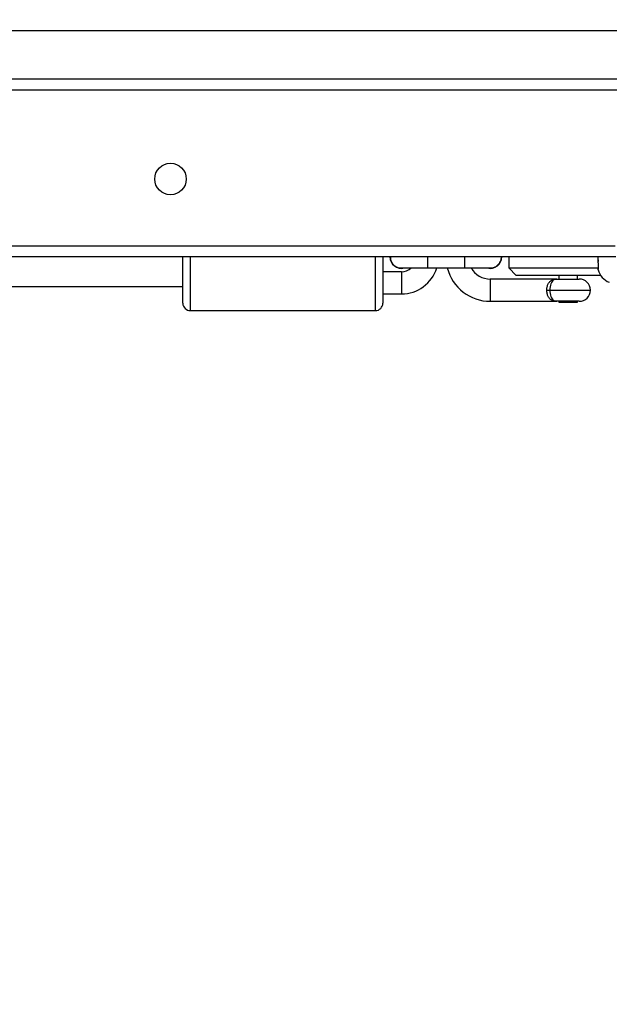
# Model space of a CAD drawing. Units: millimetres. Extents: x -408 to 1297, y 150 to 1212.
# Drawn here: x 616 to 632, y 435 to 461 of the extents above; entities that cross this region are included whole.
import ezdxf

# ---------------------------------------------------------------- set-up
doc = ezdxf.new("R2010")
doc.units = ezdxf.units.MM
doc.header["$PDSIZE"] = -1
doc.layers.add('VP-DIM', color=7, linetype='Continuous')
doc.layers.add('VP-EQ', color=7, linetype='Continuous', true_color=0x8a3492)
doc.dimstyles.get("Standard").update_dxf_attribs({"dimtxt": 14, "dimasz": 20, "dimexe": 20, "dimexo": 50, "dimgap": 20, "dimtad": 0, "dimdec": 0, "dimzin": 0, "dimdsep": 46, "dimtxsty": 'Standard', "dimcen": -0.09, "dimadec": 0, "dimazin": 0, "dimtfac": 1, "dimtdec": 4, "dimtofl": 0, "dimtmove": 0, "dimatfit": 3, "dimfxl": 70, "dimfxlon": 1, "dimtolj": 1, "dimtzin": 0, "dimarcsym": 0})

# ---------------------------------------------------------------- blocks, each defined once
blk = doc.blocks.new('*D334')
at = {"layer": 'Defpoints', "color": 0}
for p in [(589.443, 808.517), (833.378, 306.177), (1185.475, 306.177)]:
    blk.add_point(p, dxfattribs=at)
at = {"layer": 'VP-DIM', "color": 0, "lineweight": -2}
for p, q in [((1115.475, 808.517), (1205.475, 808.517)), ((1185.475, 788.517), (1185.475, 592.514)), ((1185.475, 326.177), (1185.475, 522.18)), ((1115.475, 306.177), (1205.475, 306.177))]:
    blk.add_line(p, q, dxfattribs=at)
at = {"layer": 'VP-DIM', "color": 0}
for points in [[(1188.808, 788.517), (1182.142, 788.517), (1185.475, 808.517)], [(1182.142, 326.177), (1188.808, 326.177), (1185.475, 306.177)]]:
    blk.add_solid(points, dxfattribs=at)
at = {"layer": 'VP-DIM', "color": 0, "insert": (1185.475, 557.347), "char_height": 14, "attachment_point": 5, "rotation": 90}
blk.add_mtext('\\A1;510', dxfattribs=at)
blk = doc.blocks.new('*D336')
at = {"layer": 'Defpoints', "color": 0}
for p in [(1012.444, 1192.109), (127.286, 491.873), (1012.444, 324.346)]:
    blk.add_point(p, dxfattribs=at)
at = {"layer": 'VP-DIM', "color": 0, "lineweight": -2}
for p, q in [((127.286, 1122.109), (127.286, 1212.109)), ((1012.444, 1122.109), (1012.444, 1212.109)), ((147.286, 1192.109), (557.229, 1192.109)), ((992.444, 1192.109), (634.563, 1192.109))]:
    blk.add_line(p, q, dxfattribs=at)
at = {"layer": 'VP-DIM', "color": 0}
for points in [[(147.286, 1195.443), (147.286, 1188.776), (127.286, 1192.109)], [(992.444, 1188.776), (992.444, 1195.443), (1012.444, 1192.109)]]:
    blk.add_solid(points, dxfattribs=at)
at = {"layer": 'VP-DIM', "color": 0, "insert": (595.896, 1192.109), "char_height": 14, "attachment_point": 5}
blk.add_mtext('\\A1;885', dxfattribs=at)
blk = doc.blocks.new('*D337')
at = {"layer": 'Defpoints', "color": 0}
for p in [(856.145, 1095.455), (329.286, 514.773), (856.145, 328.945)]:
    blk.add_point(p, dxfattribs=at)
at = {"layer": 'VP-DIM', "color": 0, "lineweight": -2}
for p, q in [((329.286, 1025.455), (329.286, 1115.455)), ((856.145, 1025.455), (856.145, 1115.455)), ((349.286, 1095.455), (554.049, 1095.455)), ((836.145, 1095.455), (631.382, 1095.455))]:
    blk.add_line(p, q, dxfattribs=at)
at = {"layer": 'VP-DIM', "color": 0}
for points in [[(349.286, 1098.789), (349.286, 1092.122), (329.286, 1095.455)], [(836.145, 1092.122), (836.145, 1098.789), (856.145, 1095.455)]]:
    blk.add_solid(points, dxfattribs=at)
at = {"layer": 'VP-DIM', "color": 0, "insert": (592.716, 1095.455), "char_height": 14, "attachment_point": 5}
blk.add_mtext('\\A1;535', dxfattribs=at)
blk = doc.blocks.new('RC1450_')
at = {"color": 0, "linetype": 'Continuous', "lineweight": 25}
for p, q in [((640.356, 460.973), (561.224, 460.973)), ((561.224, 459.673), (640.356, 459.673)), ((632.175, 459.373), (567.412, 459.373)), ((567.743, 455.173), (631.943, 455.173)), ((631.968, 454.873), (567.643, 454.873)), ((620.276, 453.623), (620.276, 454.873)), ((620.476, 454.873), (620.476, 453.423)), ((625.476, 453.423), (625.476, 454.873)), ((625.676, 454.873), (625.676, 453.623)), ((626.876, 454.873), (626.876, 454.573)), ((627.876, 454.873), (627.876, 454.573)), ((629.076, 454.873), (629.076, 454.573)), ((631.488, 454.837), (631.488, 454.873)), ((631.49, 454.822), (631.488, 454.837)), ((631.488, 454.715), (631.488, 454.837)), ((631.488, 454.715), (631.49, 454.726)), ((631.488, 454.715), (631.488, 454.553)), ((626.176, 454.473), (625.676, 454.473)), ((626.176, 454.573), (626.876, 454.573)), ((626.176, 454.473), (626.176, 453.873)), ((626.876, 454.573), (627.876, 454.573)), ((627.876, 454.573), (628.576, 454.573)), ((629.076, 454.573), (629.276, 454.373)), ((629.076, 454.573), (631.488, 454.573)), ((631.557, 454.373), (629.276, 454.373)), ((630.426, 454.373), (630.426, 454.273)), ((630.926, 454.273), (630.926, 454.373)), ((631.49, 454.543), (631.488, 454.553)), ((631.488, 454.523), (631.488, 454.553)), ((631.488, 454.523), (631.488, 454.523)), ((631.488, 454.523), (631.49, 454.519)), ((614.616, 454.073), (620.276, 454.073)), ((630.376, 454.273), (628.576, 454.273)), ((628.576, 454.273), (628.576, 453.673)), ((630.376, 454.273), (630.976, 454.273)), ((625.676, 453.873), (626.176, 453.873)), ((630.101, 453.973), (630.183, 453.973)), ((630.183, 453.973), (631.276, 453.973)), ((628.576, 453.673), (630.376, 453.673)), ((630.976, 453.673), (630.376, 453.673)), ((630.426, 453.673), (630.426, 453.649)), ((630.426, 453.649), (630.926, 453.649)), ((630.926, 453.649), (630.926, 453.673)), ((620.476, 453.423), (625.476, 453.423))]:
    blk.add_line(p, q, dxfattribs=at)
blk.add_circle((619.943, 456.973), 0.425, dxfattribs=at)
for centre, radius, start, end in [((626.176, 454.873), 0.31, 180, 284.5926), ((628.576, 454.873), 0.31, 255.4074, 360), ((626.176, 454.873), 0.4, 270, 311.4096), ((626.176, 454.873), 1, 270, 342.5424), ((628.576, 454.873), 1.2, 194.4775, 270), ((628.576, 454.873), 0.6, 210, 270), ((631.97, 454.652), 0.499, 195.0537, 248.6366), ((630.976, 453.973), 0.3, 0, 90), ((630.976, 453.973), 0.3, 270, 0), ((620.476, 453.623), 0.2, 180, 270), ((625.476, 453.623), 0.2, 270, 0)]:
    blk.add_arc(centre, radius, start, end, dxfattribs=at)
for points, knots in [([(625.877, 454.873), (625.879, 454.84), (625.885, 454.774), (625.935, 454.684), (626.011, 454.616), (626.097, 454.576), (626.155, 454.576), (626.18, 454.576)], [0, 0, 0, 0, 0.205301, 0.418281, 0.631267, 0.84432, 1, 1, 1, 1]), ([(628.573, 454.577), (628.586, 454.576), (628.633, 454.571), (628.712, 454.6), (628.795, 454.659), (628.851, 454.744), (628.878, 454.82), (628.873, 454.863), (628.872, 454.873)], [0, 0, 0, 0, 0.084693, 0.298164, 0.511546, 0.724867, 0.938155, 1, 1, 1, 1]), ([(631.49, 454.726), (631.491, 454.734), (631.493, 454.751), (631.493, 454.784), (631.491, 454.808), (631.49, 454.82), (631.49, 454.822)], [0, 0, 0, 0, 0.316403, 0.632991, 0.947214, 1, 1, 1, 1]), ([(631.492, 454.516), (631.492, 454.515), (631.493, 454.514), (631.493, 454.521), (631.491, 454.533), (631.49, 454.541), (631.49, 454.543)], [0, 0, 0, 0, 0.060963, 0.495839, 0.927432, 1, 1, 1, 1]), ([(630.101, 453.973), (630.103, 454.003), (630.107, 454.065), (630.138, 454.148), (630.186, 454.214), (630.257, 454.259), (630.324, 454.272), (630.367, 454.273), (630.376, 454.273), (630.376, 454.273)], [0, 0, 0, 0, 0.163267, 0.329281, 0.506228, 0.707488, 0.945367, 0.997745, 1, 1, 1, 1]), ([(630.376, 454.273), (630.376, 454.273), (630.369, 454.273), (630.338, 454.272), (630.291, 454.259), (630.242, 454.214), (630.208, 454.147), (630.187, 454.065), (630.185, 454.003), (630.183, 453.973)], [0, 0, 0, 0, 0.002302, 0.055426, 0.291833, 0.490145, 0.666125, 0.833598, 1, 1, 1, 1]), ([(630.376, 453.673), (630.376, 453.673), (630.367, 453.673), (630.324, 453.674), (630.257, 453.686), (630.186, 453.731), (630.138, 453.797), (630.107, 453.88), (630.103, 453.942), (630.101, 453.973)], [0, 0, 0, 0, 0.002255, 0.054634, 0.292518, 0.493783, 0.670733, 0.83675, 1, 1, 1, 1]), ([(630.183, 453.973), (630.185, 453.942), (630.187, 453.88), (630.208, 453.798), (630.242, 453.731), (630.291, 453.686), (630.338, 453.674), (630.369, 453.673), (630.376, 453.673), (630.376, 453.673)], [0, 0, 0, 0, 0.166384, 0.333861, 0.509845, 0.70816, 0.944572, 0.997698, 1, 1, 1, 1])]:
    blk.add_open_spline(points, degree=3, knots=knots, dxfattribs=at)
blk = doc.blocks.new('RC1450_2D')
at = {"layer": 'VP-EQ', "color": 0}
blk.add_blockref('RC1450_', (0, 0), dxfattribs=at)

msp = doc.modelspace()

# ---------------------------------------------------------------- block references
at = {"layer": 'VP-EQ', "color": 0}
msp.add_blockref('RC1450_2D', (0, 0), dxfattribs=at)

# ---------------------------------------------------------------- dimensions: what is measured, and where the dimension line sits
at = {"layer": 'VP-DIM', "color": 0}
dim = msp.add_linear_dim(base=(1012.444, 1192.109), p1=(127.286, 491.873), p2=(1012.444, 324.346), dimstyle='Standard', dxfattribs=at)
dim.commit()
dim.dimension.update_dxf_attribs({"geometry": '*D336', "text_midpoint": (595.896, 1192.109), "dimtype": 160})
dim = msp.add_linear_dim(base=(856.145, 1095.455), p1=(329.286, 514.773), p2=(856.145, 328.945), text='535', dimstyle='Standard', dxfattribs=at)
dim.commit()
dim.dimension.update_dxf_attribs({"geometry": '*D337', "text_midpoint": (592.716, 1095.455)})
dim = msp.add_linear_dim(base=(1185.475, 306.177), p1=(589.443, 808.517), p2=(833.378, 306.177), angle=90, text='510', dimstyle='Standard', dxfattribs=at)
dim.commit()
dim.dimension.update_dxf_attribs({"geometry": '*D334', "text_midpoint": (1185.475, 557.347)})

doc.saveas('drawing.dxf')
